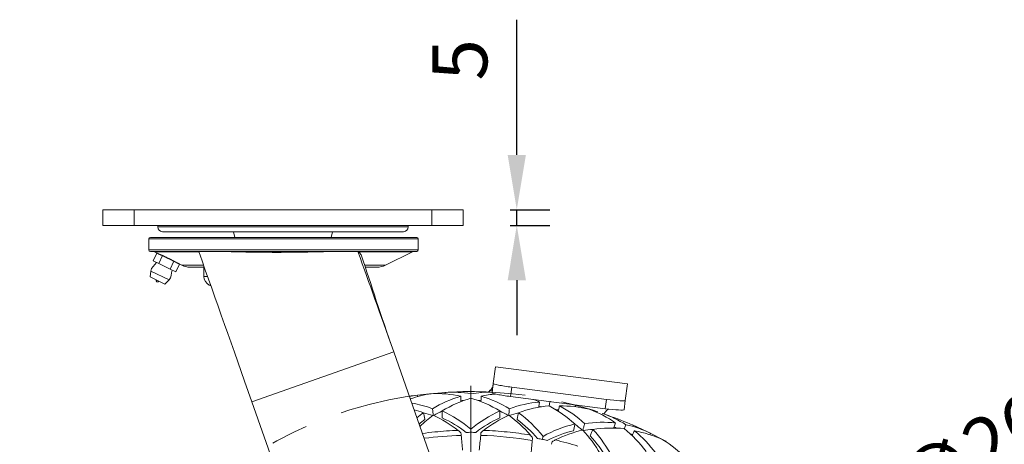
# Model space of a CAD drawing. Units: millimetres. Extents: x 10 to 287, y 10 to 200.
# Drawn here: x 84 to 147, y 108 to 135 of the extents above; entities that cross this region are included whole.
import ezdxf

# ---------------------------------------------------------------- set-up
doc = ezdxf.new("R2010")
doc.units = ezdxf.units.MM
doc.header["$LTSCALE"] = 0.75
doc.linetypes.add('CENTER2', pattern=[28.575, 19.05, -3.175, 3.175, -3.175])
doc.linetypes.add('PHANTOM2', pattern=[31.75, 15.875, -3.175, 3.175, -3.175, 3.175, -3.175])
for name, color, linetype, lineweight in [('FD_Dimensions', 7, 'Continuous', 13), ('Reference', 7, 'PHANTOM2', 13), ('Smart Centers', 7, 'CENTER2', 13), ('Visible', 7, 'Continuous', 13), ('Visible Narrow', 7, 'Continuous', 13)]:
    doc.layers.add(name, color=color, linetype=linetype, lineweight=lineweight)
doc.styles.get("Standard").update_dxf_attribs({"font": 'arial.ttf'})
doc.dimstyles.new('Dim-ISO-25', dxfattribs={"dimtxt": 3.5, "dimasz": 3.5, "dimexe": 2.1, "dimexo": 3, "dimgap": 1.4, "dimtad": 1, "dimdec": 4, "dimdsep": 46, "dimtxsty": 'Standard', "dimcen": 0, "dimadec": 4, "dimazin": 2, "dimtp": 0.1, "dimtm": 0.1, "dimtfac": 1, "dimtdec": 4, "dimtmove": 0, "dimatfit": 3, "dimfxl": 1, "dimarcsym": 0})

# ---------------------------------------------------------------- blocks, each defined once
blk = doc.blocks.new('*U6')
at = {"layer": 'Smart Centers', "color": 0, "ltscale": 0.75, "transparency": 16777216}
for p, q in [((0, 2.679), (0, 26.362)), ((-28.476, 0), (-2.679, 0)), ((2.679, 0), (28.287, 0)), ((0, -27.739), (0, -2.679))]:
    blk.add_line(p, q, dxfattribs=at)
at = {"layer": 'Smart Centers', "color": 0, "linetype": 'Continuous', "ltscale": 0.75, "transparency": 16777216}
for p, q in [((0, -0.893), (0, 0.893)), ((-0.893, 0), (0.893, 0))]:
    blk.add_line(p, q, dxfattribs=at)
blk = doc.blocks.new('*D31')
at = {"layer": 'Defpoints', "color": 0, "transparency": 16777216}
for p in [(112.692, 122.991), (116.118, 122.991), (112.692, 121.991)]:
    blk.add_point(p, dxfattribs=at)
at = {"layer": 'FD_Dimensions', "color": 0, "lineweight": -2, "transparency": 16777216}
for p, q in [((116.118, 126.491), (116.118, 135.111)), ((115.692, 122.991), (118.218, 122.991)), ((116.118, 121.991), (116.118, 122.991)), ((115.692, 121.991), (118.218, 121.991)), ((116.118, 118.491), (116.118, 114.991))]:
    blk.add_line(p, q, dxfattribs=at)
at = {"layer": 'FD_Dimensions', "color": 0, "transparency": 16777216}
for points in [[(115.535, 126.491), (116.702, 126.491), (116.118, 122.991)], [(115.535, 118.491), (116.702, 118.491), (116.118, 121.991)]]:
    blk.add_solid(points, dxfattribs=at)
at = {"layer": 'FD_Dimensions', "color": 0, "transparency": 16777216, "insert": (112.939, 132.551), "char_height": 3.5, "attachment_point": 5, "rotation": 90}
blk.add_mtext('5', dxfattribs=at)
blk = doc.blocks.new('*D34')
at = {"layer": 'Defpoints', "color": 0, "transparency": 16777216}
for p in [(135.895, 98.065), (90.492, 72.716)]:
    blk.add_point(p, dxfattribs=at)
at = {"layer": 'FD_Dimensions', "color": 0, "lineweight": -2, "transparency": 16777216}
for p, q in [((154.518, 108.462), (138.951, 99.771)), ((90.492, 72.716), (135.895, 98.065)), ((87.436, 71.01), (84.38, 69.304))]:
    blk.add_line(p, q, dxfattribs=at)
at = {"layer": 'FD_Dimensions', "color": 0, "transparency": 16777216}
for points in [[(138.666, 100.28), (139.235, 99.262), (135.895, 98.065)], [(87.151, 71.519), (87.72, 70.501), (90.492, 72.716)]]:
    blk.add_solid(points, dxfattribs=at)
at = {"layer": 'FD_Dimensions', "color": 0, "transparency": 16777216, "insert": (146.661, 107.838), "char_height": 3.5, "attachment_point": 5, "rotation": 29.17445}
blk.add_mtext('∅260', dxfattribs=at)

msp = doc.modelspace()

# ---------------------------------------------------------------- linework, layer by layer
at = {"layer": 'Reference', "extrusion": (1.22465e-16, 0, -1)}
msp.add_circle((-113.193216, 85.390518), 26, dxfattribs=at)
at = {"layer": 'Visible', "extrusion": (0, 1, 0)}
for p, q in [((91.692253, 122.990502), (89.692253, 122.990502)), ((89.692253, 122.990502), (89.692253, 121.990502)), ((110.692253, 122.990502), (91.692253, 122.990502)), ((112.692253, 122.990502), (110.692253, 122.990502)), ((112.692253, 122.990502), (112.692253, 121.990502)), ((91.692253, 121.990502), (89.692253, 121.990502)), ((91.692253, 121.990502), (110.692253, 121.990502)), ((93.192253, 121.990502), (93.192253, 121.890502)), ((109.192253, 121.990502), (109.192253, 121.890502)), ((112.692253, 121.990502), (110.692253, 121.990502)), ((108.892253, 121.590502), (93.492253, 121.590502)), ((98.116726, 121.227675), (98.037357, 121.590502)), ((104.267856, 121.228019), (104.34715, 121.590502)), ((92.627219, 121.127368), (92.627258, 120.427368)), ((92.727213, 121.227374), (109.727213, 121.228324)), ((109.827219, 121.12833), (109.827258, 120.42833)), ((109.727264, 120.328324), (92.727264, 120.327374)), ((92.891312, 119.732988), (93.132417, 120.227324)), ((93.132417, 120.227324), (92.989523, 120.297019)), ((107.726342, 119.44969), (109.465008, 120.29794)), ((92.891312, 119.732988), (93.254555, 119.555822)), ((93.254555, 119.555822), (93.501743, 120.062629)), ((93.254555, 119.555822), (93.98104, 119.201489)), ((93.98104, 119.201489), (94.228857, 119.709585)), ((94.344283, 119.024322), (94.585389, 119.518658)), ((94.728283, 119.448963), (94.585389, 119.518658)), ((92.712052, 118.707816), (92.748639, 119.079382)), ((93.98104, 119.201489), (94.344283, 119.024322)), ((95.254398, 119.327515), (96.165133, 119.327566)), ((96.142253, 119.290502), (96.178258, 119.290502)), ((96.142253, 119.290502), (96.142253, 118.727887)), ((106.443175, 119.32814), (107.200241, 119.328183)), ((93.646796, 118.251908), (92.712052, 118.707816)), ((93.646796, 118.251908), (93.91707, 118.509497)), ((108.257626, 113.928242), (117.895317, 86.52878)), ((114.616589, 111.905666), (114.752392, 112.963154)), ((114.752392, 112.963154), (114.752889, 112.96702)), ((123.183653, 111.884332), (114.752889, 112.96702)), ((114.616589, 111.905666), (114.54035, 111.312002)), ((111.539744, 111.240352), (111.533551, 111.337179)), ((121.846465, 110.892802), (115.796152, 111.66979)), ((123.183157, 111.880466), (123.047353, 110.822978)), ((123.183653, 111.884332), (123.183157, 111.880466)), ((99.201531, 110.742783), (108.492775, 84.328255)), ((109.768993, 111.065849), (109.756167, 111.162022)), ((121.770226, 110.299139), (115.719913, 111.076126)), ((122.971114, 110.229315), (123.047353, 110.822978)), ((119.855173, 110.421823), (119.880127, 110.515584)), ((121.557913, 109.905407), (121.589245, 109.997233)), ((124.610531, 108.641171), (124.653297, 108.728262))]:
    msp.add_line(p, q, dxfattribs=at)
at = {"layer": 'Visible', "extrusion": (1.22465e-16, 0, -1)}
for centre, radius, start, end in [((-93.492253, 121.890502), 0.3, 270, 0), ((-108.892253, 121.890502), 0.3, 180, 270), ((-92.727219, 121.127374), 0.1, 359.99679741, 89.99679741), ((-109.727219, 121.128324), 0.1, 89.99679741, 179.99679741), ((-92.727258, 120.427374), 0.1, 269.99679741, 359.99679741), ((-92.858011, 120.027381), 0.3, 89.99679741, 116.00014325), ((-96.360495, 46.060783), 74.268184, 90.34738037, 91.67251741), ((-100.787827, 219.998347), 99.726625, 268.69546329, 271.29836289), ((-105.652235, 18.010875), 102.319582, 88.54729507, 89.60754865), ((-109.59655, 120.028317), 0.3, 63.99345156, 89.99679741), ((-109.727258, 120.428324), 0.1, 179.99679741, 269.99679741), ((-95.254331, 120.527515), 1.2, 269.99679741, 296.00014325), ((-107.200174, 120.528183), 1.2, 243.99345156, 269.99679741), ((-93.179424, 118.479862), 0.1, 206.00014325, 26.00014325), ((-96.742253, 118.727887), 0.6, 295.2263124, 0), ((-97.363036, 120.045547), 2.056571, 292.22172158, 295.2263124), ((-110.988662, 104.100118), 7.161546, 87.24536681, 102.53887285), ((-113.193216, 85.390512), 25.999692, 86.34009045, 92.9822043), ((-111.980024, 104.356211), 6.995234, 86.34058576, 99.97506732), ((-114.404703, 104.351451), 7.000137, 80.02156988, 91.15047568), ((-114.011, 111.900514), 0.6, 187.31793148, 228.81660036), ((-113.193216, 85.390512), 25.999692, 81.28967618, 82.40350409), ((-111.691786, 104.224292), 7.106672, 70.46245948, 81.52553473), ((-108.204295, 103.491332), 7.259329, 99.56750524, 110.43668473), ((-114.506159, 104.208601), 7.156745, 58.23987405, 74.08270528), ((-115.453967, 103.36286), 7.937034, 58.89265132, 73.44013432), ((-110.932047, 103.36631), 7.933027, 106.54993805, 121.104822), ((-115.417491, 103.952133), 7.310994, 77.54028685, 84.86077031), ((-111.87778, 104.207631), 7.157648, 105.91216378, 121.75292788), ((-118.15277, 103.589437), 7.158239, 69.48930327, 85.32880304), ((-108.311155, 102.927612), 7.345025, 104.6126511, 109.38694447), ((-114.549629, 103.559387), 7.326801, 59.34928957, 64.13550438), ((-108.136305, 103.079701), 7.775576, 114.43984249, 130.55570016), ((-118.248501, 103.079606), 7.776323, 49.43893517, 65.5532671), ((-111.826079, 103.542704), 7.345455, 115.86277609, 120.63679393), ((-118.075085, 102.923127), 7.350355, 70.60630408, 75.37741705), ((-118.916759, 102.576476), 7.937034, 70.14265354, 84.69013434), ((-111.684452, 103.726354), 7.775589, 125.68986472, 141.80569289), ((-114.482399, 103.462042), 7.933027, 117.79993805, 132.354822), ((-119.002226, 103.297194), 7.175451, 88.7172182, 103.98082325), ((-115.564531, 104.088345), 7.174709, 117.17773632, 132.98062594), ((-113.193216, 85.390512), 25.999692, 104.4551266, 104.90350429), ((-118.30355, 103.49534), 7.188668, 109.77594886, 125.01136804), ((-128.783098, 103.502832), 9.621429, 42.25381489, 43.89779068), ((-122.426571, 109.619382), 0.8, 43.89779068, 55.02596804), ((-114.404077, 103.780031), 7.153976, 50.75673825, 54.50142071), ((-115.683073, 103.121968), 8.348083, 46.44382095, 54.03205896), ((-107.228977, 102.178473), 8.479344, 114.75770761, 127.41731555), ((-108.264894, 102.90102), 7.479493, 114.38890079, 128.08192974), ((-118.107654, 102.922412), 7.455662, 51.88537547, 65.62186463), ((-119.158816, 102.174134), 8.485255, 52.57976203, 65.22988511), ((-110.617563, 103.017927), 8.481256, 126.00798937, 138.66487808), ((-111.775708, 103.526016), 7.47951, 125.63892584, 139.33192242), ((-121.607908, 102.272194), 7.158233, 80.73931893, 96.57879357), ((-113.193216, 85.390512), 25.999692, 108.84009045, 116.15350273), ((-119.330443, 103.377306), 6.99469, 108.84028271, 122.47609763), ((-111.469004, 107.723285), 1.499175, 127.47673864, 136.19375457), ((-113.193216, 85.390512), 23.4, 89.2286113, 89.99676225), ((-113.193216, 85.390512), 23.4, 89.99676225, 90.76513484), ((-114.917099, 107.721312), 1.502179, 43.79961358, 52.50323211), ((-121.602336, 101.753478), 7.776323, 60.68893518, 76.80326709), ((-121.433528, 101.626783), 7.455662, 63.13537547, 76.87186463), ((-122.317229, 100.691365), 8.4815, 63.82693571, 76.48269708), ((-115.393991, 103.460898), 7.34504, 127.11202875, 131.88629873), ((-114.106155, 103.181833), 8.481051, 137.25786138, 149.91506326), ((-121.401725, 101.633846), 7.350347, 81.85630106, 86.62741116), ((-122.159598, 101.129645), 7.937034, 81.39265354, 95.94013434), ((-115.290587, 103.668381), 7.775589, 136.93986472, 153.05569289), ((-117.983209, 102.863296), 7.933027, 129.04993805, 143.604822), ((-121.569799, 102.44859), 6.995875, 102.51883222, 116.15235396), ((-122.384053, 101.81991), 7.175377, 99.96718809, 115.23089457), ((-119.178959, 103.278709), 7.15758, 128.41212908, 144.25305757), ((-115.858619, 107.630318), 1.499652, 138.73127736, 147.4452739), ((-113.193216, 85.390512), 23.4, 100.47861131, 101.24676225), ((-113.193216, 85.390512), 23.4, 101.24676225, 102.01513484), ((-119.23997, 106.956378), 1.501536, 55.05760931, 63.76349825), ((-115.341007, 103.45409), 7.47951, 136.88892584, 150.58192242), ((-121.745698, 102.160995), 7.175445, 121.01267259, 136.27640209)]:
    msp.add_arc(centre, radius, start, end, dxfattribs=at)
at = {"layer": 'Visible'}
msp.add_arc((114.011, 111.900514), 0.6, 297.27635922, 311.18339964, dxfattribs=at)
at = {"layer": 'Visible', "extrusion": (1.22465e-16, 0, -1)}
msp.add_ellipse((115.806814, 111.752816), major_axis=(-1.190226, 0.15285), ratio=0.069756474, start_param=-1.570796327, end_param=0, dxfattribs=at)
at = {"layer": 'Visible'}
for centre, start_param, end_param in [((115.730575, 111.159152), 0, 1.570796327), ((121.780889, 110.382165), 1.570796327, 3.141592654)]:
    msp.add_ellipse(centre, major_axis=(-1.190226, 0.15285), ratio=0.069756474, start_param=start_param, end_param=end_param, dxfattribs=at)
at = {"layer": 'Visible', "extrusion": (1.22465e-16, -3.08149e-33, -1)}
msp.add_ellipse((121.857127, 110.975828), major_axis=(-1.190226, 0.15285), ratio=0.069756474, start_param=3.141592654, end_param=4.71238898, dxfattribs=at)
at = {"layer": 'Visible', "extrusion": (1.22465e-16, 3.08149e-33, -1)}
for centre, major_axis, start_param, end_param in [((112.568156, 108.310145), (-0.069021, 0.800577), 0.975316426, 1.210228582), ((117.051565, 107.991694), (0.08849, 0.798659), 0.975321762, 1.210228583)]:
    msp.add_ellipse(centre, major_axis=major_axis, ratio=0.032430326, start_param=start_param, end_param=end_param, dxfattribs=at)
at = {"layer": 'Visible', "extrusion": (1.22465e-16, 1.54074e-33, -1)}
msp.add_ellipse((113.815714, 108.310208), major_axis=(0.068932, 0.800589), ratio=0.032430914, start_param=-1.210228922, end_param=-0.975448104, dxfattribs=at)
at = {"layer": 'Visible', "extrusion": (1.22465e-16, -6.16298e-33, -1)}
msp.add_ellipse((118.275164, 107.748369), major_axis=(0.223795, 0.771758), ratio=0.032430914, start_param=-1.210228922, end_param=-0.975368571, dxfattribs=at)
at = {"layer": 'Visible'}
for points, weights in [([(93.501743, 120.062629), (93.317979, 120.136819), (93.132417, 120.227324)], [1.02626141108, 1.01780089038, 1.00766715864]), ([(94.228857, 119.709585), (93.883092, 119.87739), (93.501743, 120.062629)], [1.00315539013, 1.00413384968, 1.00268425628]), ([(94.585389, 119.518658), (94.408879, 119.604748), (94.228857, 119.709585)], [1.00324201931, 1.00659432906, 1.00761407836])]:
    msp.add_rational_spline(points, weights, degree=2, dxfattribs=at)
for points in [[(95.811209, 120.327546), (96.941317, 117.132625), (97.945566, 114.313427), (99.201531, 110.742783)], [(105.975247, 120.328114), (106.73604, 118.194823), (107.352422, 116.501689), (108.257626, 113.928242)], [(106.181901, 120.114504), (106.862207, 118.079223), (107.387249, 116.402678), (108.257626, 113.928242)], [(92.748639, 119.079382), (92.770074, 119.297063), (92.992529, 119.442557), (93.114473, 119.624144)], [(93.91707, 118.509497), (94.075409, 118.660405), (94.053104, 118.925276), (94.121122, 119.133166)], [(109.756167, 111.162022), (109.589795, 111.139833), (109.424456, 111.111712), (109.260308, 111.07767)], [(112.725235, 110.816565), (112.666855, 110.822528), (112.608437, 110.827756), (112.549986, 110.832248)], [(113.833611, 110.832319), (113.77516, 110.827821), (113.716737, 110.822587), (113.658351, 110.816617)], [(117.151436, 110.892289), (117.291985, 110.840628), (117.431487, 110.784454), (117.569829, 110.723801)], [(118.235891, 110.749178), (118.230931, 110.751102), (118.22597, 110.753021), (118.221007, 110.754933)], [(118.2731, 110.748243), (118.260701, 110.748588), (118.248298, 110.748899), (118.235891, 110.749178)], [(109.557642, 110.232372), (109.759964, 110.176981), (109.961848, 110.113271), (110.162949, 110.041235)], [(110.162949, 110.041235), (110.01885, 109.938381), (109.877677, 109.829701), (109.739559, 109.715208)], [(117.694606, 110.419309), (117.63851, 110.436547), (117.582235, 110.453071), (117.525789, 110.468879)], [(118.78475, 110.218528), (118.726547, 110.225519), (118.668227, 110.231783), (118.6098, 110.237318)], [(119.880127, 110.515584), (119.807771, 110.534841), (119.735154, 110.552929), (119.662288, 110.569842)], [(122.490989, 109.06021), (122.439334, 109.088061), (122.387363, 109.115246), (122.335085, 109.141762)], [(112.568098, 108.594685), (112.599887, 108.272124), (112.630984, 107.956574), (112.661427, 107.647655)], [(113.815741, 108.594749), (113.783988, 108.272188), (113.752926, 107.956635), (113.722518, 107.647714)], [(117.107019, 108.270778), (117.075268, 107.948213), (117.044207, 107.63266), (117.013798, 107.323737)], [(123.521024, 108.650608), (123.4653, 108.66882), (123.409321, 108.686342), (123.353093, 108.70317)]]:
    msp.add_open_spline(points, degree=3, dxfattribs=at)
for points, knots in [([(106.031417, 120.297748), (106.017982, 120.314097), (106.0071, 120.324124), (105.99784, 120.327783), (105.996353, 120.328115), (105.99501, 120.328115)], [0, 0, 0, 0, 0.000826911025, 0.000826911025, 0.001001523016, 0.001001523016, 0.001001523016, 0.001001523016]), ([(106.181901, 120.114504), (106.157496, 120.144237), (106.13274, 120.174394), (106.082568, 120.235491), (106.057148, 120.266437), (106.031417, 120.297748)], [0, 0, 0, 0, 0.1583573041, 0.1583573041, 0.3167260575, 0.3167260575, 0.3167260575, 0.3167260575]), ([(112.552048, 110.750744), (112.551227, 110.78324), (112.550405, 110.815735), (112.547539, 110.929107), (112.545494, 111.009985), (112.543449, 111.090862)], [0.0747450433, 0.0747450433, 0.0747450433, 0.0747450433, 0.1249372427, 0.1249372427, 0.2498603196, 0.2498603196, 0.2498603196, 0.2498603196]), ([(113.191781, 110.970685), (113.191781, 110.980254), (113.19178, 110.989823), (113.191775, 111.081493), (113.19177, 111.163594), (113.191736, 111.245701)], [-0.1395298551, -0.1395298551, -0.1395298551, -0.1395298551, -0.1249698501, -0.1249698501, -0.0000467732, -0.0000467732, -0.0000467732, -0.0000467732]), ([(113.83156, 110.75083), (113.832378, 110.783321), (113.833196, 110.815813), (113.836049, 110.929182), (113.838085, 111.01006), (113.840121, 111.090938)], [-0.1751162405, -0.1751162405, -0.1751162405, -0.1751162405, -0.1249296646, -0.1249296646, -0.0000065877, -0.0000065877, -0.0000065877, -0.0000065877]), ([(117.511909, 110.388541), (117.517443, 110.420572), (117.522977, 110.452603), (117.542284, 110.564357), (117.556056, 110.644079), (117.569829, 110.723801)], [0.0747437179, 0.0747437179, 0.0747437179, 0.0747437179, 0.1249357875, 0.1249357875, 0.2498588644, 0.2498588644, 0.2498588644, 0.2498588644]), ([(118.182254, 110.479448), (118.18412, 110.488834), (118.185986, 110.498219), (118.203865, 110.588129), (118.219878, 110.668654), (118.235891, 110.749178)], [-0.139538667, -0.139538667, -0.139538667, -0.139538667, -0.1249784667, -0.1249784667, -0.0000553898, -0.0000553898, -0.0000553898, -0.0000553898]), ([(110.249886, 109.604298), (110.235397, 109.67712), (110.220907, 109.749943), (110.191928, 109.895589), (110.177438, 109.968412), (110.162949, 110.041235)], [0.0000148808, 0.0000148808, 0.0000148808, 0.0000148808, 0.1252172992, 0.1252172992, 0.250420709, 0.250420709, 0.250420709, 0.250420709]), ([(110.779985, 109.878448), (110.773728, 109.941942), (110.767471, 110.005436), (110.753828, 110.143876), (110.746442, 110.218822), (110.739057, 110.293767)], [-0.2307655056, -0.2307655056, -0.2307655056, -0.2307655056, -0.1249297393, -0.1249297393, -0.0000066623, -0.0000066623, -0.0000066623, -0.0000066623]), ([(111.353378, 109.713053), (111.353374, 109.787303), (111.35337, 109.861554), (111.353361, 110.010055), (111.353357, 110.084305), (111.353353, 110.158555)], [-0.2504088788, -0.2504088788, -0.2504088788, -0.2504088788, -0.1252058984, -0.1252058984, -0.0000030424, -0.0000030424, -0.0000030424, -0.0000030424]), ([(115.030317, 109.713252), (115.030313, 109.787502), (115.030308, 109.861752), (115.0303, 110.010253), (115.030296, 110.084504), (115.030292, 110.158754)], [0.0000148808, 0.0000148808, 0.0000148808, 0.0000148808, 0.1252172992, 0.1252172992, 0.250420709, 0.250420709, 0.250420709, 0.250420709]), ([(115.603709, 109.878689), (115.60996, 109.942193), (115.616211, 110.005698), (115.62984, 110.144149), (115.637217, 110.219095), (115.644595, 110.294041)], [-0.2307811212, -0.2307811212, -0.2307811212, -0.2307811212, -0.1249291912, -0.1249291912, -0.0000061142, -0.0000061142, -0.0000061142, -0.0000061142]), ([(116.133822, 109.604637), (116.148304, 109.677461), (116.162785, 109.750286), (116.191748, 109.895935), (116.20623, 109.968759), (116.220711, 110.041584)], [-0.2504086738, -0.2504086738, -0.2504086738, -0.2504086738, -0.125205704, -0.125205704, -0.0000028376, -0.0000028376, -0.0000028376, -0.0000028376]), ([(118.766841, 110.139007), (118.773982, 110.170714), (118.781123, 110.202421), (118.806039, 110.313055), (118.823814, 110.391981), (118.841589, 110.470907)], [-0.1751166498, -0.1751166498, -0.1751166498, -0.1751166498, -0.1249315105, -0.1249315105, -0.0000084336, -0.0000084336, -0.0000084336, -0.0000084336]), ([(113.191894, 108.790512), (113.191892, 108.823322), (113.19189, 108.856131), (113.191887, 108.921755), (113.191885, 108.954569), (113.191883, 108.987383)], [0.0000446254, 0.0000446254, 0.0000446254, 0.0000446254, 0.055368723, 0.055368723, 0.1107007561, 0.1107007561, 0.1107007561, 0.1107007561]), ([(119.740148, 108.887497), (119.75463, 108.960321), (119.769111, 109.033145), (119.798074, 109.178794), (119.812556, 109.251619), (119.827037, 109.324444)], [0.0000148808, 0.0000148808, 0.0000148808, 0.0000148808, 0.1252172992, 0.1252172992, 0.250420709, 0.250420709, 0.250420709, 0.250420709]), ([(120.334801, 108.93789), (120.353321, 108.998956), (120.371842, 109.060021), (120.412219, 109.193153), (120.434076, 109.26522), (120.455933, 109.337287)], [0.0190749618, 0.0190749618, 0.0190749618, 0.0190749618, 0.1249277232, 0.1249277232, 0.2498508001, 0.2498508001, 0.2498508001, 0.2498508001]), ([(120.801261, 108.565685), (120.829671, 108.634285), (120.858082, 108.702885), (120.914903, 108.840086), (120.943314, 108.908686), (120.971724, 108.977286)], [-0.2504086738, -0.2504086738, -0.2504086738, -0.2504086738, -0.125205704, -0.125205704, -0.0000028376, -0.0000028376, -0.0000028376, -0.0000028376]), ([(122.305799, 109.065676), (122.317475, 109.096012), (122.329152, 109.126348), (122.369889, 109.232188), (122.398951, 109.307691), (122.428012, 109.383194)], [0.0747437365, 0.0747437365, 0.0747437365, 0.0747437365, 0.1249358948, 0.1249358948, 0.2498589717, 0.2498589717, 0.2498589717, 0.2498589717]), ([(122.981001, 109.024057), (122.984663, 109.032898), (122.988324, 109.041739), (123.023401, 109.126434), (123.054815, 109.202288), (123.08623, 109.278141)], [0.1103671368, 0.1103671368, 0.1103671368, 0.1103671368, 0.1249278148, 0.1249278148, 0.2498508918, 0.2498508918, 0.2498508918, 0.2498508918]), ([(123.487944, 108.576105), (123.501134, 108.605811), (123.514324, 108.635517), (123.560345, 108.739165), (123.593176, 108.813107), (123.626008, 108.887049)], [-0.1751154274, -0.1751154274, -0.1751154274, -0.1751154274, -0.1249280207, -0.1249280207, -0.0000049438, -0.0000049438, -0.0000049438, -0.0000049438]), ([(117.757033, 108.341146), (117.763432, 108.373325), (117.769831, 108.405505), (117.78263, 108.469868), (117.78903, 108.502052), (117.79543, 108.534236)], [0.0000466594, 0.0000466594, 0.0000466594, 0.0000466594, 0.0553707569, 0.0553707569, 0.1107027901, 0.1107027901, 0.1107027901, 0.1107027901])]:
    msp.add_open_spline(points, degree=3, knots=knots, dxfattribs=at)
at = {"layer": 'Visible Narrow', "extrusion": (0, 1, 0)}
for p, q in [((91.692253, 122.990502), (91.692253, 121.990502)), ((110.692253, 122.990502), (110.692253, 121.990502)), ((93.192253, 121.890502), (109.192253, 121.890502)), ((92.627219, 121.127368), (109.827219, 121.12833)), ((92.627258, 120.427368), (109.827258, 120.42833)), ((92.989523, 120.297019), (95.821952, 120.297177)), ((103.058257, 120.297582), (98.528144, 120.297328)), ((109.465008, 120.29794), (106.031417, 120.297748)), ((94.728283, 119.448963), (96.122118, 119.449041)), ((106.402997, 119.449616), (107.726342, 119.44969)), ((92.748639, 119.079382), (93.91707, 118.509497)), ((96.142253, 118.727887), (96.377546, 118.727887)), ((96.569882, 118.185108), (96.486536, 118.185108)), ((108.257626, 113.928242), (99.201531, 110.742783)), ((123.183157, 111.880466), (114.752392, 112.963154)), ((114.406083, 111.448951), (114.555473, 111.429766)), ((115.719913, 111.076126), (115.796152, 111.66979)), ((121.846465, 110.892802), (121.770226, 110.299139))]:
    msp.add_line(p, q, dxfattribs=at)
at = {"layer": 'Visible Narrow', "extrusion": (1.22465e-16, 0, -1)}
for centre, radius, start, end in [((-113.192524, 85.396906), 23.206182, 82.58821879, 88.45811351), ((-113.194201, 85.400255), 23.202822, 91.53497945, 99.70848804)]:
    msp.add_arc(centre, radius, start, end, dxfattribs=at)
at = {"layer": 'Visible Narrow', "extrusion": (1.22465e-16, 3.08149e-33, -1)}
msp.add_ellipse((111.438483, 100.174181), major_axis=(14.169757, 1.68191), ratio=0.606137148, start_param=4.689083906, end_param=4.745236431, dxfattribs=at)
at = {"layer": 'Visible Narrow', "extrusion": (1.22465e-16, 0, -1)}
for centre, major_axis, ratio, start_param, end_param in [((139.887027, -221.590249), (-28.732862, 330.428823), 0.266236148, -0.00306209, 0.013916384), ((114.35635, 100.232448), (-14.225614, 1.11479), 0.606137144, 1.498497184, 1.603643778)]:
    msp.add_ellipse(centre, major_axis=major_axis, ratio=ratio, start_param=start_param, end_param=end_param, dxfattribs=at)
at = {"layer": 'Visible Narrow', "extrusion": (1.22465e-16, -3.08149e-33, -1)}
msp.add_ellipse((79.485101, -220.899726), major_axis=(36.282734, 329.685551), ratio=0.266236018, start_param=-0.003062089, end_param=0.013916521, dxfattribs=at)
at = {"layer": 'Visible Narrow', "extrusion": (1.22465e-16, -6.16298e-33, -1)}
msp.add_ellipse((117.229519, 99.720348), major_axis=(-13.734788, 3.868649), ratio=0.606137148, start_param=1.498497062, end_param=1.603643778, dxfattribs=at)

# ---------------------------------------------------------------- block references
at = {"layer": 'Smart Centers', "ltscale": 0.75}
msp.add_blockref('*U6', (113.193216, 85.390512), dxfattribs=at)

# ---------------------------------------------------------------- dimensions: what is measured, and where the dimension line sits
at = {"layer": 'FD_Dimensions'}
dim = msp.add_linear_dim(base=(116.118494, 122.990502), p1=(112.692253, 121.990502), p2=(112.692253, 122.990502), angle=90, dimstyle='Dim-ISO-25', override={"dimlfac": 5, "dimclrd": 0, "dimclre": 0}, dxfattribs=at)
dim.commit()
dim.dimension.update_dxf_attribs({"geometry": '*D31', "text_midpoint": (112.938651, 132.550802)})
dim = msp.add_diameter_dim_2p(p1=(90.491588, 72.716289), p2=(135.894845, 98.064747), dimstyle='Dim-ISO-25', override={"dimlfac": 5}, dxfattribs=at)
dim.commit()
dim.dimension.update_dxf_attribs({"geometry": '*D34', "text_midpoint": (146.661139, 107.837686)})

doc.saveas('drawing.dxf')
